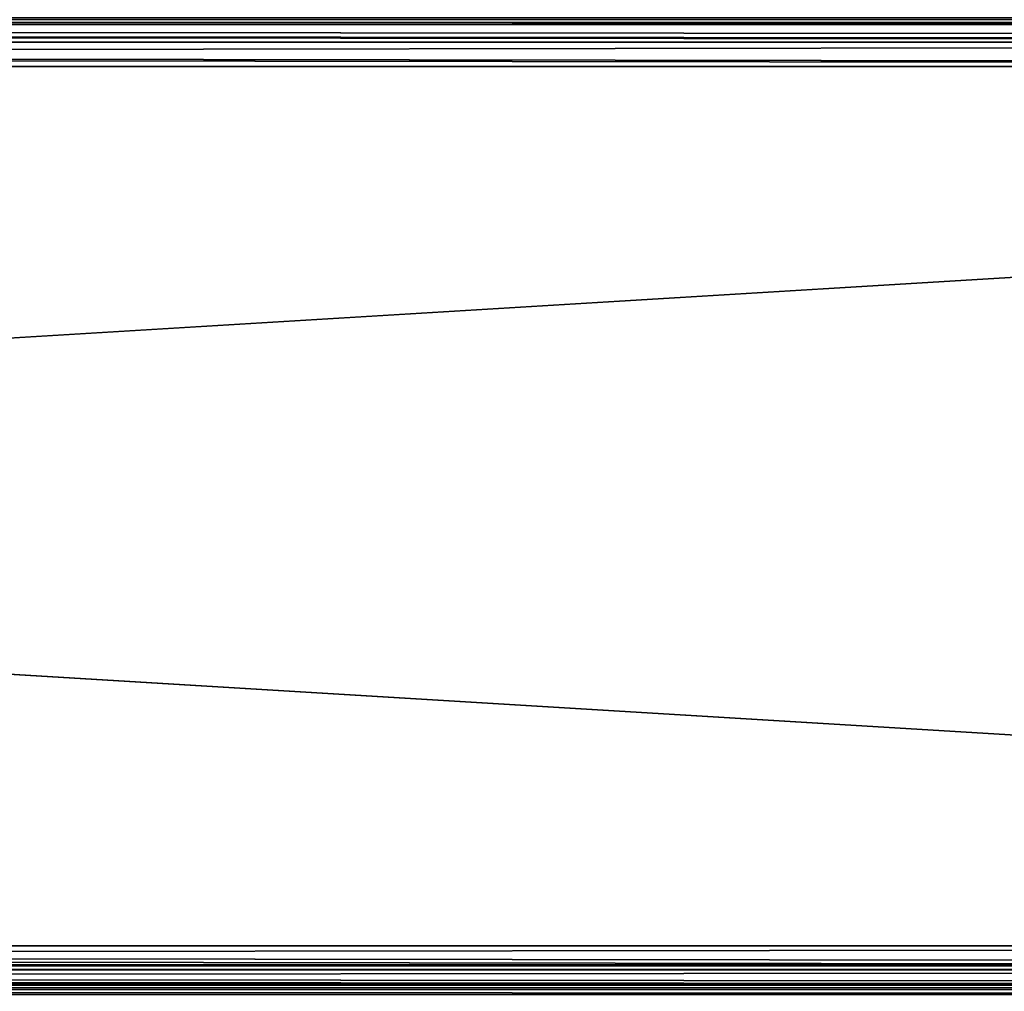
# Model space of a CAD drawing. Units: millimetres. Extents: x -300 to 300, y -508 to 485.
# Drawn here: x 114 to 155, y 353 to 392 of the extents above; entities that cross this region are included whole.
import ezdxf

# ---------------------------------------------------------------- set-up
doc = ezdxf.new("R2010")
doc.units = ezdxf.units.MM
doc.header["$LTSCALE"] = 65.185185
for name, color, linetype in [('15', 7, 'CONTINUOUS'), ('18', 7, 'CONTINUOUS'), ('4', 7, 'CONTINUOUS'), ('6', 7, 'CONTINUOUS'), ('7', 7, 'CONTINUOUS'), ('9', 7, 'CONTINUOUS')]:
    doc.layers.add(name, color=color, linetype=linetype)

msp = doc.modelspace()

# ---------------------------------------------------------------- linework, layer by layer
at = {"layer": '15', "color": 253, "linetype": 'Continuous', "true_color": 0x929eac}
for points in [[(298, 392.5, 313), (-298, 392.5, 313), (-298, 392.232, 314), (298, 392.5, 313)], [(298, 392.5, 313), (-298, 392.232, 314), (298, 392.343, 313.777), (298, 392.5, 313)], [(298, 392.343, 313.777), (-298, 392.232, 314), (298, 392.244, 313.979), (298, 392.343, 313.777)], [(298, 392.244, 313.979), (-298, 392.232, 314), (298, 391.737, 314.571), (298, 392.244, 313.979)], [(-298, 392.232, 314), (-298, 391.5, 314.732), (298, 391.737, 314.571), (-298, 392.232, 314)], [(298, 391.737, 314.571), (-298, 391.5, 314.732), (298, 391.511, 314.726), (298, 391.737, 314.571)], [(-298, 390.5, 315), (298, 390.5, 315), (298, 391.511, 314.726), (-298, 390.5, 315)], [(-298, 391.5, 314.732), (-298, 390.5, 315), (298, 391.511, 314.726), (-298, 391.5, 314.732)]]:
    msp.add_3dface(points, dxfattribs=at)
at = {"layer": '18', "color": 253, "linetype": 'Continuous', "true_color": 0x929eac}
for points in [[(-298, 392.5, -333), (298, 392.5, -333), (298, 392.232, -334), (-298, 392.5, -333)], [(-298, 392.226, -334.011), (-298, 392.5, -333), (298, 392.232, -334), (-298, 392.226, -334.011)], [(298, 391.5, -334.732), (-298, 392.226, -334.011), (298, 392.232, -334), (298, 391.5, -334.732)], [(-298, 392.071, -334.237), (-298, 392.226, -334.011), (298, 391.5, -334.732), (-298, 392.071, -334.237)], [(-298, 391.479, -334.744), (-298, 392.071, -334.237), (298, 391.5, -334.732), (-298, 391.479, -334.744)], [(298, 390.5, -335), (-298, 391.479, -334.744), (298, 391.5, -334.732), (298, 390.5, -335)], [(-298, 391.479, -334.744), (298, 390.5, -335), (-298, 391.277, -334.843), (-298, 391.479, -334.744)], [(298, 390.5, -335), (-298, 390.5, -335), (-298, 391.277, -334.843), (298, 390.5, -335)]]:
    msp.add_3dface(points, dxfattribs=at)
at = {"layer": '4', "color": 253, "linetype": 'Continuous', "true_color": 0x929eac}
for points in [[(298, 390.5, 315), (-298, 390.5, 315), (298, 354.5, 315), (298, 390.5, 315)], [(298, 354.5, 315), (-298, 390.5, 315), (-298, 354.5, 315), (298, 354.5, 315)]]:
    msp.add_3dface(points, dxfattribs=at)
at = {"layer": '6', "color": 253, "linetype": 'Continuous', "true_color": 0x929eac}
for points in [[(-298, 390.5, -335), (298, 390.5, -335), (-298, 354.5, -335), (-298, 390.5, -335)], [(-298, 354.5, -335), (298, 390.5, -335), (298, 354.5, -335), (-298, 354.5, -335)]]:
    msp.add_3dface(points, dxfattribs=at)
at = {"layer": '7', "color": 253, "linetype": 'Continuous', "true_color": 0x929eac}
for points in [[(-298, 354.5, -335), (298, 354.5, -335), (298, 353.723, -334.843), (-298, 354.5, -335)], [(-298, 353.5, -334.732), (-298, 354.5, -335), (298, 353.521, -334.744), (-298, 353.5, -334.732)], [(298, 353.521, -334.744), (-298, 354.5, -335), (298, 353.723, -334.843), (298, 353.521, -334.744)], [(298, 352.929, -334.237), (-298, 353.5, -334.732), (298, 353.521, -334.744), (298, 352.929, -334.237)], [(-298, 352.768, -334), (-298, 353.5, -334.732), (298, 352.774, -334.011), (-298, 352.768, -334)], [(298, 352.774, -334.011), (-298, 353.5, -334.732), (298, 352.929, -334.237), (298, 352.774, -334.011)], [(298, 352.5, -333), (-298, 352.768, -334), (298, 352.774, -334.011), (298, 352.5, -333)], [(298, 352.5, -333), (-298, 352.5, -333), (-298, 352.768, -334), (298, 352.5, -333)]]:
    msp.add_3dface(points, dxfattribs=at)
at = {"layer": '9', "color": 253, "linetype": 'Continuous', "true_color": 0x929eac}
for points in [[(298, 354.5, 315), (-298, 354.5, 315), (-298, 353.723, 314.843), (298, 354.5, 315)], [(298, 354.5, 315), (-298, 353.723, 314.843), (298, 353.723, 314.843), (298, 354.5, 315)], [(-298, 353.723, 314.843), (-298, 353.521, 314.744), (298, 353.723, 314.843), (-298, 353.723, 314.843)], [(298, 353.723, 314.843), (-298, 353.521, 314.744), (298, 353.521, 314.744), (298, 353.723, 314.843)], [(-298, 353.521, 314.744), (-298, 352.929, 314.237), (298, 353.521, 314.744), (-298, 353.521, 314.744)], [(298, 353.521, 314.744), (-298, 352.929, 314.237), (298, 352.929, 314.237), (298, 353.521, 314.744)], [(-298, 352.929, 314.237), (-298, 352.774, 314.011), (298, 352.929, 314.237), (-298, 352.929, 314.237)], [(298, 352.929, 314.237), (-298, 352.774, 314.011), (298, 352.774, 314.011), (298, 352.929, 314.237)], [(-298, 352.5, 313), (298, 352.5, 313), (298, 352.774, 314.011), (-298, 352.5, 313)], [(-298, 352.774, 314.011), (-298, 352.5, 313), (298, 352.774, 314.011), (-298, 352.774, 314.011)]]:
    msp.add_3dface(points, dxfattribs=at)

doc.saveas('drawing.dxf')
